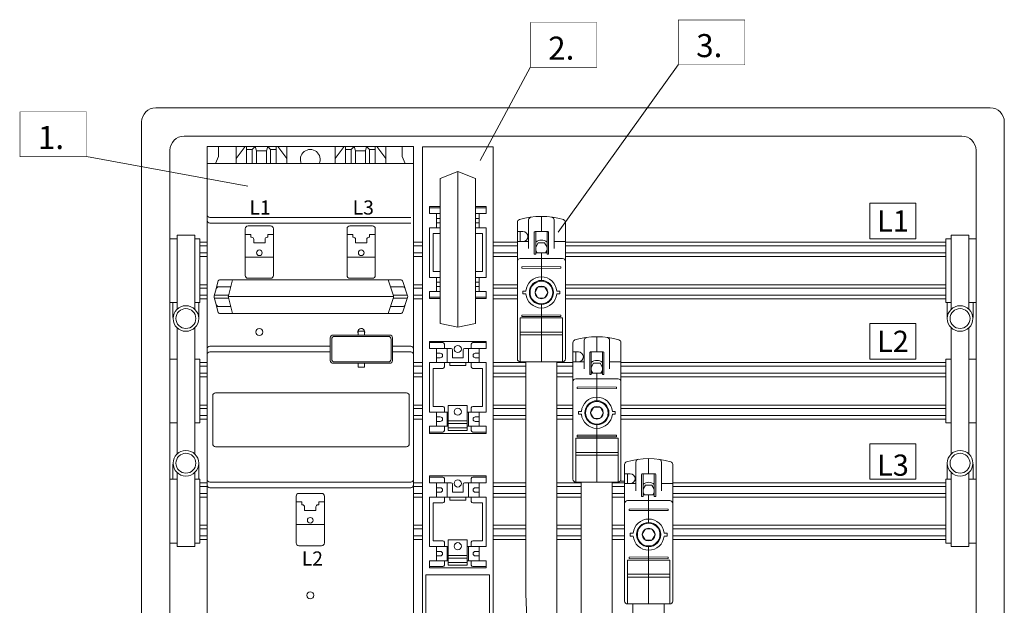
# Model space of a CAD drawing. Units: millimetres. Extents: x 1452 to 9699, y 1511 to 6431.
# Drawn here: x 6187 to 7927, y 5397 to 6431 of the extents above; entities that cross this region are included whole.
import ezdxf

# ---------------------------------------------------------------- set-up
doc = ezdxf.new("R2010")
doc.units = ezdxf.units.MM
doc.layers.get('0').update_dxf_attribs({"lineweight": 0})
doc.layers.add('TEKSTIT', color=7, linetype='Continuous')
doc.layers.add('Viited', color=7, linetype='Continuous', lineweight=0)
doc.styles.add('Arial', font='arial.ttf')
doc.styles.add('ROMAND', font='arial.ttf')

msp = doc.modelspace()

# ---------------------------------------------------------------- linework, layer by layer
at = {"linetype": 'Continuous', "lineweight": 9}
for p, q in [((6427.454, 6275.877), (7902.454, 6275.877)), ((6402.454, 4519.627), (6402.454, 6250.877)), ((7927.454, 6250.877), (7927.454, 4519.627)), ((6477.454, 6225.877), (7852.454, 6225.877)), ((6452.454, 6200.877), (6452.454, 4519.627)), ((6898.868, 4982.086), (6898.868, 6207.086)), ((6898.868, 6207.086), (7023.868, 6207.086)), ((7023.868, 6207.086), (7023.868, 5273.724)), ((7877.454, 6200.877), (7877.454, 4519.627)), ((6930.118, 6150.836), (6961.368, 6163.336)), ((6961.368, 6163.336), (6961.368, 5888.336)), ((6961.368, 6163.336), (6992.618, 6150.836)), ((6930.118, 6150.836), (6930.118, 5894.586)), ((6992.618, 6150.836), (6992.618, 5894.586)), ((6911.368, 6101.408), (6930.118, 6101.408)), ((6911.368, 6101.408), (6911.368, 6088.908)), ((6911.368, 6099.086), (6930.118, 6099.086)), ((6992.618, 6101.408), (7011.368, 6101.408)), ((7011.368, 6099.086), (6992.618, 6099.086)), ((7011.368, 6101.408), (7011.368, 6088.908)), ((7689.954, 6107.127), (7771.204, 6107.127)), ((7689.954, 6044.627), (7689.954, 6107.127)), ((7771.204, 6107.127), (7771.204, 6044.627)), ((6911.368, 6088.908), (6923.868, 6088.908)), ((6923.868, 6088.908), (6923.868, 6063.908)), ((6998.868, 6088.908), (6998.868, 6063.908)), ((7011.368, 6088.908), (6998.868, 6088.908)), ((6911.368, 6063.908), (6911.368, 5976.408)), ((6923.868, 6063.908), (6911.368, 6063.908)), ((6998.868, 6063.908), (7011.368, 6063.908)), ((7011.368, 6063.908), (7011.368, 5976.408)), ((6452.454, 6044.627), (6464.954, 6044.627)), ((6452.454, 5932.127), (6452.454, 6044.627)), ((6464.954, 5920.632), (6464.954, 6050.877)), ((6464.954, 6050.877), (6496.204, 6050.877)), ((6496.204, 6050.877), (6496.204, 5920.632)), ((6496.204, 6044.627), (6505.579, 6044.627)), ((6505.579, 6044.627), (6505.579, 5932.127)), ((6917.884, 6053.729), (6930.118, 6053.729)), ((6917.884, 6053.729), (6917.884, 5986.586)), ((7004.852, 6053.729), (6992.618, 6053.729)), ((7004.852, 6053.729), (7004.852, 5986.586)), ((7771.204, 6044.627), (7689.954, 6044.627)), ((7833.704, 6044.627), (7824.329, 6044.627)), ((7824.329, 6044.627), (7824.329, 5932.127)), ((7864.954, 6050.877), (7833.704, 6050.877)), ((7833.704, 6050.877), (7833.704, 5920.632)), ((7864.954, 5920.632), (7864.954, 6050.877)), ((7877.454, 6044.627), (7864.954, 6044.627)), ((7877.454, 5932.127), (7877.454, 6044.627)), ((6505.579, 6038.377), (6518.021, 6038.377)), ((6505.579, 6032.127), (6518.021, 6032.127)), ((6883.021, 6038.377), (6898.868, 6038.377)), ((6883.021, 6032.127), (6898.868, 6032.127)), ((7023.868, 6038.377), (7066.59, 6038.377)), ((7023.868, 6032.127), (7066.59, 6032.127)), ((7151.59, 6038.377), (7824.329, 6038.377)), ((7151.59, 6032.127), (7824.329, 6032.127)), ((6518.021, 6019.627), (6505.579, 6019.627)), ((6505.579, 6013.377), (6518.021, 6013.377)), ((6898.868, 6019.627), (6883.021, 6019.627)), ((6883.021, 6013.377), (6898.868, 6013.377)), ((7066.59, 6019.627), (7023.868, 6019.627)), ((7023.868, 6013.377), (7066.59, 6013.377)), ((7824.329, 6019.627), (7151.59, 6019.627)), ((7151.59, 6013.377), (7824.329, 6013.377)), ((6911.368, 5976.408), (6923.868, 5976.408)), ((6917.884, 5986.586), (6930.118, 5986.586)), ((6923.868, 5976.408), (6923.868, 5951.408)), ((7004.852, 5986.586), (6992.618, 5986.586)), ((6998.868, 5976.408), (6998.868, 5951.408)), ((7011.368, 5976.408), (6998.868, 5976.408)), ((6505.579, 5963.377), (6518.021, 5963.377)), ((6505.579, 5957.127), (6518.021, 5957.127)), ((6883.021, 5963.377), (6898.868, 5963.377)), ((6883.021, 5957.127), (6898.868, 5957.127)), ((7023.868, 5963.377), (7066.59, 5963.377)), ((7023.868, 5957.127), (7066.59, 5957.127)), ((7151.59, 5963.377), (7824.329, 5963.377)), ((7151.59, 5957.127), (7824.329, 5957.127)), ((6518.021, 5944.627), (6505.579, 5944.627)), ((6505.579, 5938.377), (6518.021, 5938.377)), ((6898.868, 5944.627), (6883.021, 5944.627)), ((6883.021, 5938.377), (6898.868, 5938.377)), ((6911.368, 5951.408), (6911.368, 5938.908)), ((6923.868, 5951.408), (6911.368, 5951.408)), ((6911.368, 5941.229), (6930.118, 5941.229)), ((6930.118, 5938.908), (6911.368, 5938.908)), ((7011.368, 5941.229), (6992.618, 5941.229)), ((7011.368, 5938.908), (6992.618, 5938.908)), ((6998.868, 5951.408), (7011.368, 5951.408)), ((7011.368, 5951.408), (7011.368, 5938.908)), ((7066.59, 5944.627), (7023.868, 5944.627)), ((7023.868, 5938.377), (7066.59, 5938.377)), ((7824.329, 5944.627), (7151.59, 5944.627)), ((7151.59, 5938.377), (7824.329, 5938.377)), ((6464.954, 5932.127), (6452.454, 5932.127)), ((6457.432, 5905.561), (6457.432, 5931.936)), ((6505.579, 5932.127), (6496.204, 5932.127)), ((6503.274, 5931.936), (6503.274, 5905.561)), ((7824.329, 5932.127), (7833.704, 5932.127)), ((7826.633, 5931.936), (7826.633, 5905.561)), ((7864.954, 5932.127), (7877.454, 5932.127)), ((7872.476, 5905.561), (7872.476, 5931.936)), ((6464.954, 5663.377), (6464.954, 5886.721)), ((6496.204, 5886.721), (6496.204, 5663.377)), ((6930.118, 5894.586), (6961.368, 5888.336)), ((6961.368, 5888.336), (6992.618, 5894.586)), ((7689.954, 5894.627), (7771.204, 5894.627)), ((7689.954, 5832.127), (7689.954, 5894.627)), ((7771.204, 5894.627), (7771.204, 5832.127)), ((7833.704, 5886.721), (7833.704, 5663.377)), ((7864.954, 5663.377), (7864.954, 5886.721)), ((6911.368, 5863.336), (6911.368, 5850.836)), ((6911.368, 5863.336), (7011.368, 5863.336)), ((6911.368, 5861.014), (6935.077, 5861.014)), ((6911.368, 5850.836), (6923.868, 5850.836)), ((6923.868, 5850.836), (6923.868, 5825.836)), ((7011.368, 5861.014), (6987.659, 5861.014)), ((7011.368, 5850.836), (6998.868, 5850.836)), ((6998.868, 5850.836), (6998.868, 5825.836)), ((7011.368, 5863.336), (7011.368, 5850.836)), ((6452.454, 5719.627), (6452.454, 5832.127)), ((6452.454, 5832.127), (6464.954, 5832.127)), ((6496.204, 5832.127), (6505.579, 5832.127)), ((6505.579, 5832.127), (6505.579, 5719.627)), ((7771.204, 5832.127), (7689.954, 5832.127)), ((7824.329, 5832.127), (7824.329, 5719.627)), ((7833.704, 5832.127), (7824.329, 5832.127)), ((7877.454, 5832.127), (7864.954, 5832.127)), ((7877.454, 5719.627), (7877.454, 5832.127)), ((6505.579, 5825.877), (6518.021, 5825.877)), ((6505.579, 5819.627), (6518.021, 5819.627)), ((6883.021, 5825.877), (6898.868, 5825.877)), ((6883.021, 5819.627), (6898.868, 5819.627)), ((6923.868, 5825.836), (6911.368, 5825.836)), ((6911.368, 5825.836), (6911.368, 5738.336)), ((6917.884, 5815.657), (6917.884, 5748.514)), ((6917.884, 5815.657), (6935.077, 5815.657)), ((7004.852, 5815.657), (6987.659, 5815.657)), ((6998.868, 5825.836), (7011.368, 5825.836)), ((7004.852, 5815.657), (7004.852, 5748.514)), ((7011.368, 5825.836), (7011.368, 5738.336)), ((7023.868, 5825.877), (7081.326, 5825.877)), ((7023.868, 5819.627), (7081.326, 5819.627)), ((7136.326, 5825.877), (7164.759, 5825.877)), ((7136.326, 5819.627), (7164.759, 5819.627)), ((7249.759, 5825.877), (7824.329, 5825.877)), ((7249.759, 5819.627), (7824.329, 5819.627)), ((6518.021, 5807.127), (6505.579, 5807.127)), ((6505.579, 5800.877), (6518.021, 5800.877)), ((6898.868, 5807.127), (6883.021, 5807.127)), ((6883.021, 5800.877), (6898.868, 5800.877)), ((7081.326, 5807.127), (7023.868, 5807.127)), ((7023.868, 5800.877), (7081.326, 5800.877)), ((7164.759, 5807.127), (7136.326, 5807.127)), ((7136.326, 5800.877), (7164.759, 5800.877)), ((7824.329, 5807.127), (7249.759, 5807.127)), ((7249.759, 5800.877), (7824.329, 5800.877)), ((6505.579, 5750.877), (6518.021, 5750.877)), ((6505.579, 5744.627), (6518.021, 5744.627)), ((6883.021, 5750.877), (6898.868, 5750.877)), ((6883.021, 5744.627), (6898.868, 5744.627)), ((6917.884, 5748.514), (6935.077, 5748.514)), ((7004.852, 5748.514), (6987.659, 5748.514)), ((7023.868, 5750.877), (7081.326, 5750.877)), ((7023.868, 5744.627), (7081.326, 5744.627)), ((7136.326, 5750.877), (7164.759, 5750.877)), ((7136.326, 5744.627), (7164.759, 5744.627)), ((7249.759, 5750.877), (7824.329, 5750.877)), ((7249.759, 5744.627), (7824.329, 5744.627)), ((6518.021, 5732.127), (6505.579, 5732.127)), ((6898.868, 5732.127), (6883.021, 5732.127)), ((6911.368, 5738.336), (6923.868, 5738.336)), ((6923.868, 5738.336), (6923.868, 5713.336)), ((7011.368, 5738.336), (6998.868, 5738.336)), ((6998.868, 5738.336), (6998.868, 5713.336)), ((7081.326, 5732.127), (7023.868, 5732.127)), ((7164.759, 5732.127), (7136.326, 5732.127)), ((7824.329, 5732.127), (7249.759, 5732.127)), ((6464.954, 5719.627), (6452.454, 5719.627)), ((6505.579, 5719.627), (6496.204, 5719.627)), ((6505.579, 5725.877), (6518.021, 5725.877)), ((6883.021, 5725.877), (6898.868, 5725.877)), ((6923.868, 5713.336), (6911.368, 5713.336)), ((6911.368, 5713.336), (6911.368, 5700.836)), ((6998.868, 5713.336), (7011.368, 5713.336)), ((7011.368, 5713.336), (7011.368, 5700.836)), ((7023.868, 5725.877), (7081.326, 5725.877)), ((7136.326, 5725.877), (7164.759, 5725.877)), ((7249.759, 5725.877), (7824.329, 5725.877)), ((7824.329, 5719.627), (7833.704, 5719.627)), ((7864.954, 5719.627), (7877.454, 5719.627)), ((6911.368, 5703.157), (6935.077, 5703.157)), ((7011.368, 5700.836), (6911.368, 5700.836)), ((7011.368, 5703.157), (6987.659, 5703.157)), ((7689.954, 5682.127), (7771.204, 5682.127)), ((7689.954, 5619.627), (7689.954, 5682.127)), ((7771.204, 5682.127), (7771.204, 5619.627)), ((6457.432, 5646.192), (6457.432, 5619.817)), ((6503.274, 5619.817), (6503.274, 5646.192)), ((7826.633, 5619.817), (7826.633, 5646.192)), ((7872.476, 5646.192), (7872.476, 5619.817)), ((6464.954, 5500.877), (6464.954, 5632.127)), ((6496.204, 5632.127), (6496.204, 5500.877)), ((6911.368, 5625.836), (6911.368, 5613.336)), ((6911.368, 5625.836), (7011.368, 5625.836)), ((6911.368, 5623.514), (6935.077, 5623.514)), ((7011.368, 5623.514), (6987.659, 5623.514)), ((7011.368, 5625.836), (7011.368, 5613.336)), ((7833.704, 5632.127), (7833.704, 5500.877)), ((7864.954, 5500.877), (7864.954, 5632.127)), ((6452.454, 5507.127), (6452.454, 5619.627)), ((6452.454, 5619.627), (6464.954, 5619.627)), ((6496.204, 5619.627), (6505.579, 5619.627)), ((6505.579, 5619.627), (6505.579, 5507.127)), ((6505.579, 5613.377), (6518.021, 5613.377)), ((6505.579, 5607.127), (6518.021, 5607.127)), ((6883.021, 5613.377), (6898.868, 5613.377)), ((6883.021, 5607.127), (6898.868, 5607.127)), ((6911.368, 5613.336), (6923.868, 5613.336)), ((6923.868, 5613.336), (6923.868, 5588.336)), ((7011.368, 5613.336), (6998.868, 5613.336)), ((6998.868, 5613.336), (6998.868, 5588.336)), ((7023.868, 5613.377), (7081.326, 5613.377)), ((7023.868, 5607.127), (7081.326, 5607.127)), ((7136.326, 5613.377), (7179.495, 5613.377)), ((7136.326, 5607.127), (7179.495, 5607.127)), ((7234.495, 5613.377), (7256.235, 5613.377)), ((7234.495, 5607.127), (7256.235, 5607.127)), ((7248.412, 5616.251), (7256.235, 5616.251)), ((7341.235, 5613.377), (7824.329, 5613.377)), ((7341.235, 5607.127), (7824.329, 5607.127)), ((7771.204, 5619.627), (7689.954, 5619.627)), ((7824.329, 5619.627), (7824.329, 5507.127)), ((7833.704, 5619.627), (7824.329, 5619.627)), ((7877.454, 5619.627), (7864.954, 5619.627)), ((7877.454, 5507.127), (7877.454, 5619.627)), ((6518.021, 5594.627), (6505.579, 5594.627)), ((6505.579, 5588.377), (6518.021, 5588.377)), ((6898.868, 5594.627), (6883.021, 5594.627)), ((6883.021, 5588.377), (6898.868, 5588.377)), ((6923.868, 5588.336), (6911.368, 5588.336)), ((6911.368, 5588.336), (6911.368, 5500.836)), ((6998.868, 5588.336), (7011.368, 5588.336)), ((7011.368, 5588.336), (7011.368, 5500.836)), ((7081.326, 5594.627), (7023.868, 5594.627)), ((7023.868, 5588.377), (7081.326, 5588.377)), ((7179.495, 5594.627), (7136.326, 5594.627)), ((7136.326, 5588.377), (7179.495, 5588.377)), ((7256.235, 5594.627), (7234.495, 5594.627)), ((7234.495, 5588.377), (7256.235, 5588.377)), ((7824.329, 5594.627), (7341.235, 5594.627)), ((7341.235, 5588.377), (7824.329, 5588.377)), ((6917.884, 5578.157), (6917.884, 5511.014)), ((6917.884, 5578.157), (6935.077, 5578.157)), ((7004.852, 5578.157), (6987.659, 5578.157)), ((7004.852, 5578.157), (7004.852, 5511.014)), ((6505.579, 5538.377), (6518.021, 5538.377)), ((6883.021, 5538.377), (6898.868, 5538.377)), ((7023.868, 5538.377), (7081.326, 5538.377)), ((7136.326, 5538.377), (7179.495, 5538.377)), ((7234.495, 5538.377), (7256.235, 5538.377)), ((7341.235, 5538.377), (7824.329, 5538.377)), ((6505.579, 5532.127), (6518.021, 5532.127)), ((6518.021, 5519.627), (6505.579, 5519.627)), ((6883.021, 5532.127), (6898.868, 5532.127)), ((6898.868, 5519.627), (6883.021, 5519.627)), ((7023.868, 5532.127), (7081.326, 5532.127)), ((7081.326, 5519.627), (7023.868, 5519.627)), ((7136.326, 5532.127), (7179.495, 5532.127)), ((7179.495, 5519.627), (7136.326, 5519.627)), ((7234.495, 5532.127), (7256.235, 5532.127)), ((7256.235, 5519.627), (7234.495, 5519.627)), ((7341.235, 5532.127), (7824.329, 5532.127)), ((7824.329, 5519.627), (7341.235, 5519.627)), ((6464.954, 5507.127), (6452.454, 5507.127)), ((6496.204, 5500.877), (6464.954, 5500.877)), ((6505.579, 5507.127), (6496.204, 5507.127)), ((6505.579, 5513.377), (6518.021, 5513.377)), ((6883.021, 5513.377), (6898.868, 5513.377)), ((6911.368, 5500.836), (6923.868, 5500.836)), ((6917.884, 5511.014), (6935.077, 5511.014)), ((6923.868, 5500.836), (6923.868, 5475.836)), ((7004.852, 5511.014), (6987.659, 5511.014)), ((7011.368, 5500.836), (6998.868, 5500.836)), ((6998.868, 5500.836), (6998.868, 5475.836)), ((7023.868, 5513.377), (7081.326, 5513.377)), ((7136.326, 5513.377), (7179.495, 5513.377)), ((7234.495, 5513.377), (7256.235, 5513.377)), ((7341.235, 5513.377), (7824.329, 5513.377)), ((7824.329, 5507.127), (7833.704, 5507.127)), ((7833.704, 5500.877), (7864.954, 5500.877)), ((7864.954, 5507.127), (7877.454, 5507.127)), ((6923.868, 5475.836), (6911.368, 5475.836)), ((6911.368, 5475.836), (6911.368, 5463.336)), ((6911.368, 5465.657), (6935.077, 5465.657)), ((7011.368, 5465.657), (6987.659, 5465.657)), ((6998.868, 5475.836), (7011.368, 5475.836)), ((7011.368, 5475.836), (7011.368, 5463.336)), ((6905.118, 5450.836), (7017.618, 5450.836)), ((6905.118, 5350.836), (6905.118, 5450.836)), ((7011.368, 5463.336), (6911.368, 5463.336)), ((7017.618, 5450.836), (7017.618, 5350.836))]:
    msp.add_line(p, q, dxfattribs=at)
at = {"lineweight": 9}
for p, q in [((6518.021, 6177.272), (6518.021, 6207.272)), ((6518.021, 6207.272), (6883.021, 6207.272)), ((6538.021, 6189.772), (6538.021, 6207.272)), ((6585.209, 6207.272), (6569.271, 6186.022)), ((6569.271, 6177.272), (6569.271, 6207.272)), ((6588.021, 6177.272), (6588.021, 6207.272)), ((6588.021, 6202.272), (6598.021, 6202.272)), ((6598.021, 6202.272), (6603.097, 6207.272)), ((6598.021, 6177.272), (6598.021, 6202.272)), ((6603.097, 6207.272), (6605.521, 6199.772)), ((6605.521, 6199.772), (6623.021, 6199.772)), ((6605.521, 6177.272), (6605.521, 6199.772)), ((6625.23, 6207.272), (6623.021, 6199.772)), ((6623.021, 6199.772), (6623.021, 6177.272)), ((6630.521, 6202.272), (6625.23, 6207.272)), ((6630.521, 6202.272), (6640.521, 6202.272)), ((6630.521, 6177.272), (6630.521, 6202.272)), ((6640.521, 6207.272), (6640.521, 6177.272)), ((6643.334, 6207.272), (6659.271, 6186.022)), ((6659.271, 6207.272), (6659.271, 6177.272)), ((6760.209, 6207.272), (6744.271, 6186.022)), ((6744.271, 6177.272), (6744.271, 6207.272)), ((6763.021, 6177.272), (6763.021, 6207.272)), ((6763.021, 6202.272), (6773.021, 6202.272)), ((6773.021, 6202.272), (6778.097, 6207.272)), ((6773.021, 6177.272), (6773.021, 6202.272)), ((6778.097, 6207.272), (6780.521, 6199.772)), ((6780.521, 6199.772), (6798.021, 6199.772)), ((6780.521, 6177.272), (6780.521, 6199.772)), ((6800.23, 6207.272), (6798.021, 6199.772)), ((6798.021, 6199.772), (6798.021, 6177.272)), ((6805.521, 6202.272), (6800.23, 6207.272)), ((6805.521, 6177.272), (6805.521, 6202.272)), ((6805.521, 6202.272), (6815.521, 6202.272)), ((6815.521, 6207.272), (6815.521, 6177.272)), ((6818.334, 6207.272), (6834.271, 6186.022)), ((6834.271, 6207.272), (6834.271, 6177.272)), ((6863.021, 6207.272), (6863.021, 6189.772)), ((6883.021, 6207.272), (6883.021, 6177.272)), ((6533.021, 6177.272), (6538.021, 6189.772)), ((6863.021, 6189.772), (6868.021, 6177.272)), ((6518.021, 5064.772), (6518.021, 6177.272)), ((6518.021, 6177.272), (6883.021, 6177.272)), ((6883.021, 6177.272), (6883.021, 5064.772)), ((6523.021, 6082.272), (6878.021, 6082.272)), ((6923.868, 6088.908), (6930.118, 6088.908)), ((6923.868, 6080.385), (6930.438, 6080.385)), ((6998.868, 6080.385), (6992.298, 6080.385)), ((6992.618, 6088.908), (6998.868, 6088.908)), ((7086.59, 6027.209), (7086.608, 6077.788)), ((7109.09, 6057.209), (7109.09, 6083.945)), ((7131.59, 6027.209), (7131.573, 6077.788)), ((6523.021, 6072.272), (6878.021, 6072.272)), ((6585.521, 5979.772), (6585.521, 6062.272)), ((6590.521, 6067.272), (6630.521, 6067.272)), ((6635.521, 6062.272), (6635.521, 5979.772)), ((6765.521, 6062.272), (6765.521, 5979.772)), ((6810.521, 6067.272), (6770.521, 6067.272)), ((6815.521, 5979.772), (6815.521, 6062.272)), ((6923.868, 6072.43), (6930.438, 6072.43)), ((6923.868, 6063.908), (6930.118, 6063.908)), ((6998.868, 6072.43), (6992.298, 6072.43)), ((6992.618, 6063.908), (6998.868, 6063.908)), ((7066.59, 5832.209), (7066.59, 6073.525)), ((7151.59, 6073.525), (7151.59, 5832.209)), ((6585.521, 6052.272), (6595.521, 6052.272)), ((6595.521, 6052.272), (6595.521, 6047.272)), ((6596.771, 6047.272), (6595.521, 6047.272)), ((6600.521, 6043.522), (6600.521, 6037.272)), ((6620.521, 6043.522), (6620.521, 6037.272)), ((6625.521, 6047.272), (6624.271, 6047.272)), ((6625.521, 6052.272), (6625.521, 6047.272)), ((6625.521, 6052.272), (6635.521, 6052.272)), ((6765.521, 6052.272), (6775.521, 6052.272)), ((6775.521, 6052.272), (6775.521, 6047.272)), ((6776.771, 6047.272), (6775.521, 6047.272)), ((6780.521, 6043.522), (6780.521, 6037.272)), ((6800.521, 6043.522), (6800.521, 6037.272)), ((6805.521, 6047.272), (6804.271, 6047.272)), ((6805.521, 6052.272), (6815.521, 6052.272)), ((6805.521, 6052.272), (6805.521, 6047.272)), ((7066.584, 6057.209), (7076.362, 6057.209)), ((7071.59, 6039.709), (7071.59, 6057.209)), ((7096.59, 6055.959), (7096.59, 6017.209)), ((7097.84, 6057.209), (7120.34, 6057.209)), ((7101.59, 6057.209), (7097.84, 6057.209)), ((7099.09, 6017.209), (7099.09, 6057.209)), ((7116.59, 6057.209), (7120.34, 6057.209)), ((7119.09, 6017.209), (7119.09, 6057.209)), ((7121.59, 6055.959), (7121.59, 6017.209)), ((6600.521, 6037.272), (6620.521, 6037.272)), ((6780.521, 6037.272), (6800.521, 6037.272)), ((7086.594, 6039.709), (7066.59, 6039.709)), ((7151.59, 6039.709), (7131.586, 6039.709)), ((6585.521, 6012.272), (6635.521, 6012.272)), ((6765.521, 6012.272), (6815.521, 6012.272)), ((7071.59, 6009.709), (7146.59, 6009.709)), ((7096.59, 6017.209), (7099.09, 6017.209)), ((7099.09, 6019.709), (7119.09, 6019.709)), ((7109.09, 5970.959), (7109.09, 6019.709)), ((7121.59, 6017.209), (7119.09, 6017.209)), ((7074.423, 5994.873), (7109.09, 5995.452)), ((7074.423, 5992.373), (7074.423, 5994.873)), ((7109.09, 5992.066), (7074.423, 5992.373)), ((7143.757, 5994.873), (7109.09, 5995.452)), ((7109.09, 5992.066), (7143.757, 5992.373)), ((7143.757, 5992.373), (7143.757, 5994.873)), ((6859.418, 5972.272), (6541.925, 5972.272)), ((6563.021, 5972.272), (6555.825, 5943.484)), ((6630.521, 5974.772), (6590.521, 5974.772)), ((6770.521, 5974.772), (6810.521, 5974.772)), ((6847.494, 5943.853), (6838.021, 5972.272)), ((6923.868, 5976.408), (6930.118, 5976.408)), ((6992.618, 5976.408), (6998.868, 5976.408)), ((6533.95, 5955.984), (6530.825, 5943.484)), ((6537.075, 5968.484), (6533.95, 5955.984)), ((6538.8, 5959.772), (6559.896, 5959.772)), ((6842.188, 5959.772), (6863.584, 5959.772)), ((6872.494, 5943.853), (6864.161, 5968.853)), ((6923.868, 5967.885), (6930.438, 5967.885)), ((6923.868, 5959.93), (6930.438, 5959.93)), ((6998.868, 5967.885), (6992.298, 5967.885)), ((6998.868, 5959.93), (6992.298, 5959.93)), ((6530.825, 5941.059), (6533.95, 5928.559)), ((6531.146, 5944.772), (6556.146, 5944.772)), ((6531.146, 5939.772), (6556.146, 5939.772)), ((6555.675, 5942.272), (6847.751, 5942.272)), ((6555.825, 5941.059), (6563.021, 5912.272)), ((6838.021, 5912.272), (6847.494, 5940.691)), ((6847.188, 5944.772), (6872.188, 5944.772)), ((6872.188, 5939.772), (6847.188, 5939.772)), ((6864.161, 5915.69), (6872.494, 5940.691)), ((6923.868, 5951.408), (6930.118, 5951.408)), ((6992.618, 5951.408), (6998.868, 5951.408)), ((7076.59, 5947.219), (7076.59, 5952.209)), ((7076.59, 5952.209), (7081.703, 5952.199)), ((7081.703, 5947.219), (7076.59, 5947.219)), ((7141.59, 5952.209), (7136.477, 5952.199)), ((7136.477, 5947.219), (7141.59, 5947.219)), ((7141.59, 5947.219), (7141.59, 5952.209)), ((6533.95, 5928.559), (6537.075, 5916.059)), ((6538.8, 5924.772), (6559.896, 5924.772)), ((6842.188, 5924.772), (6863.584, 5924.772)), ((7109.09, 5827.209), (7109.09, 5928.459)), ((6541.925, 5912.272), (6859.418, 5912.272)), ((7071.59, 5904.709), (7071.59, 5827.209)), ((7071.59, 5904.709), (7146.59, 5904.709)), ((7074.423, 5909.873), (7109.09, 5910.452)), ((7074.423, 5907.373), (7074.423, 5909.873)), ((7109.09, 5907.066), (7074.423, 5907.373)), ((7143.757, 5909.873), (7109.09, 5910.452)), ((7109.09, 5907.066), (7143.757, 5907.373)), ((7143.757, 5907.373), (7143.757, 5909.873)), ((7146.59, 5904.709), (7146.59, 5827.209)), ((6785.094, 5874.516), (6785.094, 5881.247)), ((6785.094, 5881.247), (6796.284, 5881.247)), ((6796.284, 5881.247), (6796.284, 5874.516)), ((7071.59, 5879.709), (7146.59, 5879.709)), ((7071.59, 5874.709), (7146.59, 5874.709)), ((7207.259, 5844.665), (7207.259, 5871.402)), ((6518.021, 5609.772), (6518.021, 5849.772)), ((6523.021, 5854.772), (6735.936, 5854.772)), ((6845.936, 5854.772), (6878.021, 5854.772)), ((6923.868, 5850.836), (6949.6, 5850.836)), ((6937.577, 5858.514), (6937.577, 5850.836)), ((6942.254, 5850.836), (6942.254, 5825.836)), ((6973.136, 5850.836), (6998.868, 5850.836)), ((6980.482, 5850.836), (6980.482, 5825.836)), ((6985.159, 5858.514), (6985.159, 5850.836)), ((7164.759, 5619.665), (7164.759, 5860.981)), ((7184.759, 5814.665), (7184.777, 5865.244)), ((7229.759, 5814.665), (7229.742, 5865.244)), ((7249.759, 5860.981), (7249.759, 5619.665)), ((6523.021, 5844.772), (6735.936, 5844.772)), ((6845.936, 5844.772), (6878.021, 5844.772)), ((6883.021, 5609.772), (6883.021, 5839.772)), ((6923.868, 5842.313), (6930.438, 5842.313)), ((6923.868, 5834.358), (6930.438, 5834.358)), ((6952.1, 5848.336), (6952.1, 5834.439)), ((6952.1, 5834.439), (6970.636, 5834.439)), ((6970.636, 5848.336), (6970.636, 5834.439)), ((6998.868, 5842.313), (6992.298, 5842.313)), ((6998.868, 5834.358), (6992.298, 5834.358)), ((7164.753, 5844.665), (7174.531, 5844.665)), ((7169.759, 5827.165), (7169.759, 5844.665)), ((7194.759, 5843.415), (7194.759, 5804.665)), ((7199.759, 5844.665), (7196.009, 5844.665)), ((7196.009, 5844.665), (7218.509, 5844.665)), ((7197.259, 5804.665), (7197.259, 5844.665)), ((7214.759, 5844.665), (7218.509, 5844.665)), ((7217.259, 5804.665), (7217.259, 5844.665)), ((7219.759, 5843.415), (7219.759, 5804.665)), ((6785.094, 5824.516), (6785.094, 5817.785)), ((6785.094, 5817.785), (6796.284, 5817.785)), ((6796.284, 5817.785), (6796.284, 5824.516)), ((6923.868, 5825.836), (6998.868, 5825.836)), ((6937.577, 5825.836), (6937.577, 5818.157)), ((6947.177, 5825.836), (6947.177, 5820.414)), ((6947.177, 5820.414), (6975.559, 5820.414)), ((6975.559, 5825.836), (6975.559, 5820.414)), ((6985.159, 5825.836), (6985.159, 5818.157)), ((7146.59, 5827.209), (7071.59, 5827.209)), ((7081.326, 5827.209), (7081.326, 5417.502)), ((7136.326, 5827.209), (7136.326, 5359.174)), ((7184.763, 5827.165), (7164.759, 5827.165)), ((7249.759, 5827.165), (7229.755, 5827.165)), ((7169.759, 5797.165), (7244.759, 5797.165)), ((7194.759, 5804.665), (7197.259, 5804.665)), ((7197.259, 5807.165), (7217.259, 5807.165)), ((7207.259, 5758.415), (7207.259, 5807.165)), ((7219.759, 5804.665), (7217.259, 5804.665)), ((7172.592, 5782.33), (7207.259, 5782.908)), ((7172.592, 5779.83), (7172.592, 5782.33)), ((7207.259, 5779.522), (7172.592, 5779.83)), ((7241.926, 5782.33), (7207.259, 5782.908)), ((7207.259, 5779.522), (7241.926, 5779.83)), ((7241.926, 5779.83), (7241.926, 5782.33)), ((6528.021, 5767.272), (6528.021, 5682.272)), ((6870.521, 5772.272), (6533.021, 5772.272)), ((6875.521, 5682.272), (6875.521, 5767.272)), ((6937.577, 5746.014), (6937.577, 5738.336)), ((6985.159, 5746.014), (6985.159, 5738.336)), ((6923.868, 5738.336), (6944.469, 5738.336)), ((6923.868, 5729.813), (6930.438, 5729.813)), ((6942.254, 5738.336), (6942.254, 5713.336)), ((6977.7, 5738.336), (6998.868, 5738.336)), ((6980.482, 5738.336), (6980.482, 5713.336)), ((6998.868, 5729.813), (6992.298, 5729.813)), ((7174.759, 5739.665), (7179.872, 5739.655)), ((7174.759, 5734.675), (7174.759, 5739.665)), ((7179.872, 5734.675), (7174.759, 5734.675)), ((7239.759, 5739.665), (7234.646, 5739.655)), ((7234.646, 5734.675), (7239.759, 5734.675)), ((7239.759, 5734.675), (7239.759, 5739.665)), ((6923.868, 5721.858), (6930.438, 5721.858)), ((6923.868, 5713.336), (6944.469, 5713.336)), ((6937.577, 5713.336), (6937.577, 5705.657)), ((6944.469, 5722.725), (6977.7, 5722.725)), ((6944.469, 5718.05), (6977.7, 5718.05)), ((6944.469, 5710.422), (6977.7, 5710.422)), ((6977.7, 5713.336), (6998.868, 5713.336)), ((6985.159, 5713.336), (6985.159, 5705.657)), ((6998.868, 5721.858), (6992.298, 5721.858)), ((7207.259, 5614.665), (7207.259, 5715.915)), ((7169.759, 5692.165), (7244.759, 5692.165)), ((7169.759, 5692.165), (7169.759, 5614.665)), ((7172.592, 5697.33), (7207.259, 5697.908)), ((7172.592, 5694.83), (7172.592, 5697.33)), ((7207.259, 5694.522), (7172.592, 5694.83)), ((7241.926, 5697.33), (7207.259, 5697.908)), ((7207.259, 5694.522), (7241.926, 5694.83)), ((7241.926, 5694.83), (7241.926, 5697.33)), ((7244.759, 5692.165), (7244.759, 5614.665)), ((6533.021, 5677.272), (6870.521, 5677.272)), ((7169.759, 5667.165), (7244.759, 5667.165)), ((7169.759, 5662.165), (7244.759, 5662.165)), ((7256.235, 5404.45), (7256.235, 5645.767)), ((7276.235, 5599.45), (7276.253, 5650.029)), ((7298.735, 5629.45), (7298.735, 5656.187)), ((7321.235, 5599.45), (7321.218, 5650.029)), ((7341.235, 5645.767), (7341.235, 5404.45)), ((7256.229, 5629.45), (7266.007, 5629.45)), ((7261.235, 5611.95), (7261.235, 5629.45)), ((7286.235, 5628.2), (7286.235, 5589.45)), ((7287.485, 5629.45), (7309.985, 5629.45)), ((7291.235, 5629.45), (7287.485, 5629.45)), ((7288.735, 5589.45), (7288.735, 5629.45)), ((7306.235, 5629.45), (7309.985, 5629.45)), ((7308.735, 5589.45), (7308.735, 5629.45)), ((7311.235, 5628.2), (7311.235, 5589.45)), ((6878.021, 5614.772), (6523.021, 5614.772)), ((6523.021, 5604.772), (6878.021, 5604.772)), ((6923.868, 5613.336), (6949.6, 5613.336)), ((6923.868, 5604.813), (6930.438, 5604.813)), ((6937.577, 5621.014), (6937.577, 5613.336)), ((6942.254, 5613.336), (6942.254, 5588.336)), ((6952.1, 5610.836), (6952.1, 5596.939)), ((6970.636, 5610.836), (6970.636, 5596.939)), ((6973.136, 5613.336), (6998.868, 5613.336)), ((6980.482, 5613.336), (6980.482, 5588.336)), ((6985.159, 5621.014), (6985.159, 5613.336)), ((6998.868, 5604.813), (6992.298, 5604.813)), ((7244.759, 5614.665), (7169.759, 5614.665)), ((7179.495, 5614.665), (7179.495, 5275.276)), ((7234.495, 5614.665), (7234.495, 5275.276)), ((7276.24, 5611.95), (7256.235, 5611.95)), ((7341.235, 5611.95), (7321.231, 5611.95)), ((6675.521, 5589.772), (6675.521, 5507.272)), ((6720.521, 5594.772), (6680.521, 5594.772)), ((6725.521, 5507.272), (6725.521, 5589.772)), ((6923.868, 5596.858), (6930.438, 5596.858)), ((6923.868, 5588.336), (6998.868, 5588.336)), ((6937.577, 5588.336), (6937.577, 5580.657)), ((6947.177, 5588.336), (6947.177, 5582.914)), ((6952.1, 5596.939), (6970.636, 5596.939)), ((6975.559, 5588.336), (6975.559, 5582.914)), ((6985.159, 5588.336), (6985.159, 5580.657)), ((6998.868, 5596.858), (6992.298, 5596.858)), ((7286.235, 5589.45), (7288.735, 5589.45)), ((7288.735, 5591.95), (7308.735, 5591.95)), ((7298.735, 5543.2), (7298.735, 5591.95)), ((7311.235, 5589.45), (7308.735, 5589.45)), ((6675.521, 5579.772), (6685.521, 5579.772)), ((6685.521, 5579.772), (6685.521, 5574.772)), ((6686.771, 5574.772), (6685.521, 5574.772)), ((6690.521, 5571.022), (6690.521, 5564.772)), ((6710.521, 5571.022), (6710.521, 5564.772)), ((6715.521, 5574.772), (6714.271, 5574.772)), ((6715.521, 5579.772), (6715.521, 5574.772)), ((6715.521, 5579.772), (6725.521, 5579.772)), ((6947.177, 5582.914), (6975.559, 5582.914)), ((7261.235, 5581.95), (7336.235, 5581.95)), ((6690.521, 5564.772), (6710.521, 5564.772)), ((7264.068, 5567.115), (7298.735, 5567.693)), ((7264.068, 5564.615), (7264.068, 5567.115)), ((7298.735, 5564.307), (7264.068, 5564.615)), ((7333.402, 5567.115), (7298.735, 5567.693)), ((7298.735, 5564.307), (7333.402, 5564.615)), ((7333.402, 5564.615), (7333.402, 5567.115)), ((6675.521, 5539.772), (6725.521, 5539.772)), ((7266.235, 5519.46), (7266.235, 5524.45)), ((7266.235, 5524.45), (7271.348, 5524.44)), ((7271.348, 5519.46), (7266.235, 5519.46)), ((7331.235, 5524.45), (7326.122, 5524.44)), ((7326.122, 5519.46), (7331.235, 5519.46)), ((7331.235, 5519.46), (7331.235, 5524.45)), ((6680.521, 5502.272), (6720.521, 5502.272)), ((6923.868, 5500.836), (6944.469, 5500.836)), ((6937.577, 5508.514), (6937.577, 5500.836)), ((6942.254, 5500.836), (6942.254, 5475.836)), ((6977.7, 5500.836), (6998.868, 5500.836)), ((6980.482, 5500.836), (6980.482, 5475.836)), ((6985.159, 5508.514), (6985.159, 5500.836)), ((7298.735, 5399.45), (7298.735, 5500.7)), ((6923.868, 5492.313), (6930.438, 5492.313)), ((6923.868, 5484.358), (6930.438, 5484.358)), ((6944.469, 5485.225), (6977.7, 5485.225)), ((6998.868, 5492.313), (6992.298, 5492.313)), ((6998.868, 5484.358), (6992.298, 5484.358)), ((6923.868, 5475.836), (6944.469, 5475.836)), ((6937.577, 5475.836), (6937.577, 5468.157)), ((6944.469, 5480.55), (6977.7, 5480.55)), ((6944.469, 5472.922), (6977.7, 5472.922)), ((6977.7, 5475.836), (6998.868, 5475.836)), ((6985.159, 5475.836), (6985.159, 5468.157)), ((7261.235, 5476.95), (7336.235, 5476.95)), ((7261.235, 5476.95), (7261.235, 5399.45)), ((7264.068, 5482.115), (7298.735, 5482.693)), ((7264.068, 5479.615), (7264.068, 5482.115)), ((7298.735, 5479.307), (7264.068, 5479.615)), ((7333.402, 5482.115), (7298.735, 5482.693)), ((7298.735, 5479.307), (7333.402, 5479.615)), ((7333.402, 5479.615), (7333.402, 5482.115)), ((7336.235, 5476.95), (7336.235, 5399.45)), ((7261.235, 5451.95), (7336.235, 5451.95)), ((7261.235, 5446.95), (7336.235, 5446.95)), ((7336.235, 5399.45), (7261.235, 5399.45)), ((7270.972, 5399.45), (7270.972, 4903.817)), ((7325.972, 5399.45), (7325.972, 4919.194))]:
    msp.add_line(p, q, dxfattribs=at)
for points in [[(7103.317, 6037.209), (7099.09, 6029.888)], [(7099.09, 6024.529), (7101.873, 6019.709)], [(7119.09, 6029.888), (7114.864, 6037.209), (7103.317, 6037.209)], [(7116.307, 6019.709), (7119.09, 6024.529)], [(7103.007, 5959.172), (7097.853, 5950.245)], [(7114.244, 5959.709), (7103.936, 5959.709)], [(7120.327, 5950.245), (7115.173, 5959.172)], [(7097.853, 5949.172), (7103.007, 5940.245)], [(7103.936, 5939.709), (7114.244, 5939.709)], [(7115.173, 5940.245), (7120.327, 5949.172)], [(7201.486, 5824.665), (7197.259, 5817.344)], [(7217.259, 5817.344), (7213.033, 5824.665), (7201.486, 5824.665)], [(7197.259, 5811.985), (7200.042, 5807.165)], [(7214.476, 5807.165), (7217.259, 5811.985)], [(7201.176, 5746.628), (7196.022, 5737.702)], [(7212.413, 5747.165), (7202.105, 5747.165)], [(7218.496, 5737.702), (7213.342, 5746.628)], [(7196.022, 5736.628), (7201.176, 5727.702)], [(7202.105, 5727.165), (7212.413, 5727.165)], [(7213.342, 5727.702), (7218.496, 5736.628)], [(7292.962, 5609.45), (7288.735, 5602.13)], [(7308.735, 5602.13), (7304.509, 5609.45), (7292.962, 5609.45)], [(7288.735, 5596.771), (7291.518, 5591.95)], [(7305.952, 5591.95), (7308.735, 5596.771)], [(7292.652, 5531.413), (7287.498, 5522.487)], [(7287.498, 5521.413), (7292.652, 5512.487)], [(7303.889, 5531.95), (7293.581, 5531.95)], [(7309.973, 5522.487), (7304.819, 5531.413)], [(7304.819, 5512.487), (7309.973, 5521.413)], [(7293.581, 5511.95), (7303.889, 5511.95)]]:
    msp.add_lwpolyline(points, dxfattribs=at)
for points in [[(6735.936, 5829.516), (6735.936, 5869.516, -0.41421356), (6740.936, 5874.516), (6840.936, 5874.516, -0.41421356), (6845.936, 5869.516), (6845.936, 5829.516, -0.41421356), (6840.936, 5824.516), (6740.936, 5824.516, -0.41421356)], [(6738.436, 5832.016), (6738.436, 5867.016, -0.41421356), (6743.436, 5872.016), (6838.436, 5872.016, -0.41421356), (6843.436, 5867.016), (6843.436, 5832.016, -0.41421356), (6838.436, 5827.016), (6743.436, 5827.016, -0.41421356)]]:
    msp.add_lwpolyline(points, format="xyb", close=True, dxfattribs=at)
for points in [[(6944.469, 5705.747), (6944.469, 5750.039), (6977.7, 5750.039), (6977.7, 5705.747)], [(6944.469, 5468.247), (6944.469, 5512.539), (6977.7, 5512.539), (6977.7, 5468.247)]]:
    msp.add_lwpolyline(points, close=True, dxfattribs=at)
for centre, radius in [((6610.521, 6019.772), 5), ((6790.521, 6019.772), 5), ((7109.09, 5949.709), 21.25), ((7109.09, 5949.709), 20), ((7109.09, 5949.709), 11.25), ((6610.521, 5879.772), 6.25), ((7207.259, 5737.165), 21.25), ((7207.259, 5737.165), 20), ((7207.259, 5737.165), 11.25), ((6700.521, 5547.272), 5), ((7298.735, 5521.95), 21.25), ((7298.735, 5521.95), 20), ((7298.735, 5521.95), 11.25), ((6700.521, 5414.772), 6.25)]:
    msp.add_circle(centre, radius, dxfattribs=at)
at = {"linetype": 'Continuous', "lineweight": 9}
for centre, radius in [((6480.667, 5903.677), 22.616), ((6480.667, 5903.677), 17.584), ((7849.24, 5903.677), 22.616), ((7849.24, 5903.677), 17.584), ((6961.368, 5849.753), 6.25), ((6961.368, 5739.025), 6.25), ((6480.667, 5648.076), 22.616), ((6480.667, 5648.076), 17.584), ((7849.24, 5648.076), 22.616), ((7849.24, 5648.076), 17.584), ((6961.368, 5612.253), 6.25), ((6961.368, 5501.525), 6.25)]:
    msp.add_circle(centre, radius, dxfattribs=at)
for centre, start, end in [((6427.454, 6250.877), 90, 180), ((7902.454, 6250.877), 0, 90), ((6477.454, 6200.877), 90, 180), ((7852.454, 6200.877), 0, 90)]:
    msp.add_arc(centre, 25, start, end, dxfattribs=at)
at = {"lineweight": 9}
for centre, radius, start, end in [((6700.521, 6184.772), 17.5, 334.623066, 205.376934), ((6523.021, 6087.272), 5, 180, 270), ((6523.021, 6077.272), 5, 180, 270), ((7071.59, 6073.525), 5, 106.449163, 180), ((7109.09, 5946.514), 137.432, 73.550837, 106.449163), ((7091.608, 6077.786), 5, 97.585825, 179.980157), ((7126.573, 6077.786), 5, 0.019843, 82.414175), ((7146.59, 6073.525), 5, 0, 73.550837), ((6590.521, 6062.272), 5, 90, 180), ((6630.521, 6062.272), 5, 0, 90), ((6770.521, 6062.272), 5, 90, 180), ((6810.521, 6062.272), 5, 0, 90), ((6596.771, 6043.522), 3.75, 0, 90), ((6624.271, 6043.522), 3.75, 90, 180), ((6776.771, 6043.522), 3.75, 0, 90), ((6804.271, 6043.522), 3.75, 90, 180), ((7076.362, 6048.459), 8.75, 270, 90), ((7097.84, 6055.959), 1.25, 90, 180), ((7109.09, 6027.209), 15, 48.189685, 131.810315), ((7120.34, 6055.959), 1.25, 0, 90), ((7071.59, 6004.709), 5, 90, 180), ((7146.59, 6004.709), 5, 0, 90), ((6541.925, 5967.272), 5, 90, 165.963757), ((6590.521, 5979.772), 5, 180, 270), ((6630.521, 5979.772), 5, 270, 0), ((6770.521, 5979.772), 5, 180, 270), ((6810.521, 5979.772), 5, 270, 0), ((6859.418, 5967.272), 5, 18.434949, 90), ((7109.09, 5949.709), 27.5, 5.194429, 174.805571), ((6538.8, 5954.772), 5, 90, 165.963757), ((6863.584, 5954.772), 5, 18.434949, 90), ((6535.675, 5942.272), 5, 165.963757, 194.036243), ((6560.675, 5942.272), 5, 165.963757, 194.036243), ((6842.751, 5942.272), 5, 341.565051, 18.434949), ((6867.751, 5942.272), 5, 341.565051, 18.434949), ((7109.09, 5949.709), 27.5, 185.194429, 354.805571), ((6538.8, 5929.772), 5, 194.036243, 270), ((6863.584, 5929.772), 5, 270, 341.565051), ((6541.925, 5917.272), 5, 194.036243, 270), ((6859.418, 5917.272), 5, 270, 341.565051), ((6790.521, 5879.772), 6.25, 337.227942, 209.728207), ((7207.259, 5733.97), 137.432, 73.550837, 106.449163), ((7189.777, 5865.242), 5, 97.585825, 179.980157), ((7224.742, 5865.242), 5, 0.019843, 82.414175), ((6523.021, 5849.772), 5, 90, 180), ((6878.021, 5849.772), 5, 0, 90), ((6935.077, 5858.514), 2.5, 0, 90), ((6949.6, 5848.336), 2.5, 0, 90), ((6973.136, 5848.336), 2.5, 90, 180), ((6987.659, 5858.514), 2.5, 90, 180), ((7169.759, 5860.981), 5, 106.449163, 180), ((7244.759, 5860.981), 5, 0, 73.550837), ((6523.021, 5839.772), 5, 90, 180), ((6878.021, 5839.772), 5, 0, 90), ((6930.438, 5838.336), 3.978, 270, 90), ((6992.298, 5838.336), 3.978, 90, 270), ((7071.59, 5832.209), 5, 180, 270), ((7146.59, 5832.209), 5, 270, 0), ((7174.531, 5835.915), 8.75, 270, 90), ((7196.009, 5843.415), 1.25, 90, 180), ((7218.509, 5843.415), 1.25, 0, 90), ((6935.077, 5818.157), 2.5, 270, 0), ((6987.659, 5818.157), 2.5, 180, 270), ((7207.259, 5814.665), 15, 48.189685, 131.810315), ((7169.759, 5792.165), 5, 90, 180), ((7244.759, 5792.165), 5, 0, 90), ((6533.021, 5767.272), 5, 90, 180), ((6870.521, 5767.272), 5, 0, 90), ((7207.259, 5737.165), 27.5, 5.194429, 174.805571), ((6935.077, 5746.014), 2.5, 0, 90), ((6987.659, 5746.014), 2.5, 90, 180), ((6930.438, 5725.836), 3.978, 270, 90), ((6992.298, 5725.836), 3.978, 90, 270), ((7207.259, 5737.165), 27.5, 185.194429, 354.805571), ((6935.077, 5705.657), 2.5, 270, 0), ((6987.659, 5705.657), 2.5, 180, 270), ((6533.021, 5682.272), 5, 180, 270), ((6870.521, 5682.272), 5, 270, 0), ((7261.235, 5645.766), 5, 106.449163, 180), ((7298.735, 5518.755), 137.432, 73.550837, 106.449163), ((7281.253, 5650.028), 5, 97.585825, 179.980157), ((7316.218, 5650.028), 5, 0.019843, 82.414175), ((7336.235, 5645.766), 5, 0, 73.550837), ((6935.077, 5621.014), 2.5, 0, 90), ((6987.659, 5621.014), 2.5, 90, 180), ((7266.007, 5620.7), 8.75, 270, 90), ((7287.485, 5628.2), 1.25, 90, 180), ((7309.985, 5628.2), 1.25, 0, 90), ((6523.021, 5619.772), 5, 180, 270), ((6523.021, 5609.772), 5, 180, 270), ((6878.021, 5619.772), 5, 270, 0), ((6878.021, 5609.772), 5, 270, 0), ((6930.438, 5600.836), 3.978, 270, 90), ((6949.6, 5610.836), 2.5, 0, 90), ((6973.136, 5610.836), 2.5, 90, 180), ((6992.298, 5600.836), 3.978, 90, 270), ((7169.759, 5619.665), 5, 180, 270), ((7244.759, 5619.665), 5, 270, 0), ((7298.735, 5599.45), 15, 48.189685, 131.810315), ((6680.521, 5589.772), 5, 90, 180), ((6720.521, 5589.772), 5, 0, 90), ((6686.771, 5571.022), 3.75, 0, 90), ((6714.271, 5571.022), 3.75, 90, 180), ((6935.077, 5580.657), 2.5, 270, 0), ((6987.659, 5580.657), 2.5, 180, 270), ((7261.235, 5576.95), 5, 90, 180), ((7336.235, 5576.95), 5, 0, 90), ((7298.735, 5521.95), 27.5, 5.194429, 174.805571), ((7298.735, 5521.95), 27.5, 185.194429, 354.805571), ((6680.521, 5507.272), 5, 180, 270), ((6720.521, 5507.272), 5, 270, 0), ((6935.077, 5508.514), 2.5, 0, 90), ((6987.659, 5508.514), 2.5, 90, 180), ((6930.438, 5488.336), 3.978, 270, 90), ((6992.298, 5488.336), 3.978, 90, 270), ((6935.077, 5468.157), 2.5, 270, 0), ((6987.659, 5468.157), 2.5, 180, 270), ((5154.347, 5323.222), 1929.285, 348.810836, 2.801026), ((7261.235, 5404.45), 5, 180, 270), ((7336.235, 5404.45), 5, 270, 0)]:
    msp.add_arc(centre, radius, start, end, dxfattribs=at)
at = {"layer": 'Viited', "lineweight": 9}
for p, q in [((7089.433, 6347.288), (7000.599, 6182.493)), ((7351.037, 6351.794), (7139.048, 6056.32)), ((6305.026, 6189.572), (6590.151, 6137.431))]:
    msp.add_line(p, q, dxfattribs=at)
at = {"layer": 'Viited', "lineweight": 9, "const_width": 1}
for points in [[(7089.433, 6347.288), (7089.433, 6426.465), (7207.109, 6426.465), (7207.109, 6347.288)], [(7351.037, 6351.794), (7351.037, 6430.971), (7468.713, 6430.971), (7468.713, 6351.794)], [(6187.35, 6189.572), (6187.35, 6268.748), (6305.026, 6268.748), (6305.026, 6189.572)]]:
    msp.add_lwpolyline(points, close=True, dxfattribs=at)

# ---------------------------------------------------------------- texts
at = {"layer": 'TEKSTIT', "lineweight": 9, "style": 'Arial'}
for s, height, p in [('L1', 25, (6593.021, 6087.272)), ('L3', 25, (6775.521, 6087.272)), ('L1', 37.5, (7702.454, 6057.127)), ('L2', 37.5, (7702.454, 5844.627)), ('L3', 37.5, (7702.454, 5625.877)), ('L2', 25, (6685.521, 5467.272))]:
    msp.add_text(s, height=height, dxfattribs=at).set_placement(p)
at = {"layer": 'Viited', "lineweight": 9, "style": 'ROMAND'}
for s, p in [('3.', (7382.719, 6365.367)), ('2.', (7121.115, 6360.861)), ('1.', (6219.032, 6203.145))]:
    msp.add_text(s, height=40.7194, dxfattribs=at).set_placement(p)

doc.saveas('drawing.dxf')
